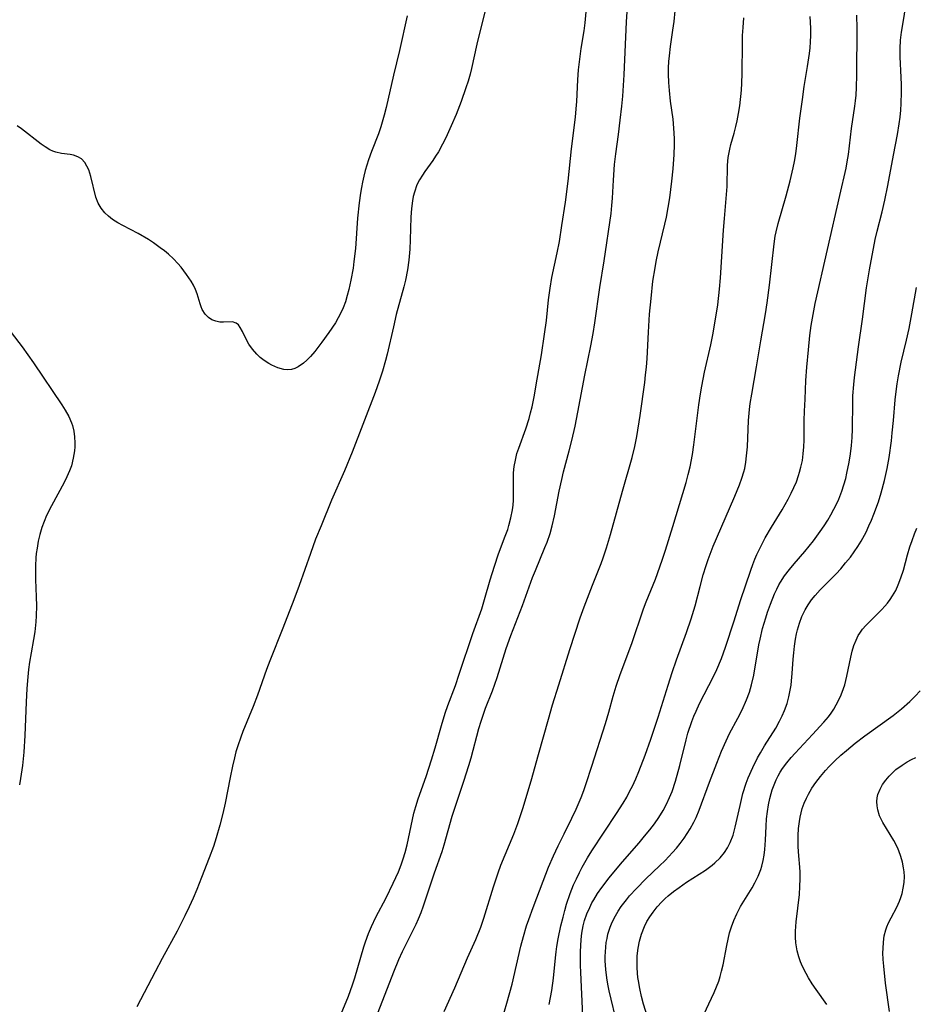
# Model space of a CAD drawing. Units: inches. Extents: x 2059445 to 2064891, y 232669 to 238075.
# Drawn here: x 2060993 to 2061095, y 233105 to 233216 of the extents above; entities that cross this region are included whole.
import ezdxf

# ---------------------------------------------------------------- set-up
doc = ezdxf.new("R2010")
doc.units = ezdxf.units.IN
doc.header["$MEASUREMENT"] = 0
doc.layers.add('c_01_T13S_R18E', color=103, linetype='Continuous')

msp = doc.modelspace()

# ---------------------------------------------------------------- linework, layer by layer
at = {"layer": 'c_01_T13S_R18E'}
for points in [[(2061060.91, 233102.85, 948), (2061059.98, 233106.75, 948), (2061059.83, 233107.48, 948), (2061059.71, 233108.23, 948), (2061059.6, 233109.17, 948), (2061059.54, 233110.12, 948), (2061059.54, 233110.64, 948), (2061059.55, 233111.15, 948), (2061059.59, 233111.68, 948), (2061059.66, 233112.2, 948), (2061059.74, 233112.67, 948), (2061059.84, 233113.13, 948), (2061060.1, 233113.95, 948), (2061060.32, 233114.5, 948), (2061060.69, 233115.21, 948), (2061061.01, 233115.74, 948), (2061061.35, 233116.25, 948), (2061061.94, 233117.03, 948), (2061062.29, 233117.46, 948), (2061063.05, 233118.3, 948), (2061064.13, 233119.38, 948), (2061065.67, 233120.86, 948), (2061066.29, 233121.47, 948), (2061067.14, 233122.37, 948), (2061067.57, 233122.86, 948), (2061067.99, 233123.37, 948), (2061068.46, 233123.99, 948), (2061068.8, 233124.5, 948), (2061069.13, 233125.02, 948), (2061069.56, 233125.79, 948), (2061069.81, 233126.32, 948), (2061070.15, 233127.13, 948), (2061071.32, 233130.32, 948), (2061072.13, 233132.47, 948), (2061072.67, 233133.82, 948), (2061073.18, 233134.98, 948), (2061073.59, 233135.79, 948), (2061074.53, 233137.54, 948), (2061074.99, 233138.46, 948), (2061075.5, 233139.6, 948), (2061075.82, 233140.47, 948), (2061076.07, 233141.29, 948), (2061076.31, 233142.37, 948), (2061076.9, 233145.8, 948), (2061077.03, 233146.45, 948), (2061077.31, 233147.66, 948), (2061077.66, 233148.86, 948), (2061077.86, 233149.5, 948), (2061078.19, 233150.41, 948), (2061078.66, 233151.58, 948), (2061078.9, 233152.09, 948), (2061079.16, 233152.59, 948), (2061079.32, 233152.87, 948), (2061079.8, 233153.61, 948), (2061080.33, 233154.32, 948), (2061080.87, 233154.97, 948), (2061082.07, 233156.35, 948), (2061083.04, 233157.55, 948), (2061083.83, 233158.62, 948), (2061084.27, 233159.26, 948), (2061084.67, 233159.89, 948), (2061085.03, 233160.5, 948), (2061085.37, 233161.12, 948), (2061085.65, 233161.69, 948), (2061085.91, 233162.27, 948), (2061086.26, 233163.18, 948), (2061086.49, 233163.88, 948), (2061086.7, 233164.6, 948), (2061086.84, 233165.19, 948), (2061087.1, 233166.45, 948), (2061087.24, 233167.36, 948), (2061087.35, 233168.31, 948), (2061087.41, 233169.24, 948), (2061087.45, 233170.16, 948), (2061087.49, 233173.17, 948), (2061087.52, 233173.91, 948), (2061087.62, 233175.19, 948), (2061087.7, 233176, 948), (2061088.14, 233179.47, 948), (2061088.59, 233182.59, 948), (2061089.05, 233186.13, 948), (2061089.4, 233188.15, 948), (2061090.04, 233191.57, 948), (2061090.24, 233192.5, 948), (2061090.8, 233194.7, 948), (2061091.12, 233196.02, 948), (2061091.47, 233197.66, 948), (2061092.09, 233201.11, 948), (2061092.55, 233203.45, 948), (2061092.75, 233204.63, 948), (2061092.85, 233205.4, 948), (2061092.92, 233206.17, 948), (2061092.97, 233206.94, 948), (2061093, 233208.23, 948), (2061092.99, 233209.06, 948), (2061092.96, 233209.88, 948), (2061092.84, 233212.22, 948), (2061092.84, 233213.16, 948), (2061092.9, 233214.1, 948), (2061093.01, 233214.98, 948), (2061093.14, 233215.87, 948), (2061093.95, 233220.78, 948)], [(2061046.44, 233219.19, 936), (2061045.52, 233215.62, 936), (2061045.05, 233213.63, 936), (2061044.45, 233210.9, 936), (2061044.28, 233210.23, 936), (2061044.06, 233209.46, 936), (2061043.81, 233208.69, 936), (2061043.27, 233207.16, 936), (2061042.71, 233205.71, 936), (2061042.15, 233204.41, 936), (2061041.54, 233203.07, 936), (2061041.17, 233202.34, 936), (2061040.69, 233201.48, 936), (2061040.38, 233200.98, 936), (2061040.06, 233200.51, 936), (2061039.16, 233199.27, 936), (2061038.89, 233198.86, 936), (2061038.55, 233198.31, 936), (2061038.27, 233197.74, 936), (2061037.98, 233196.92, 936), (2061037.86, 233196.43, 936), (2061037.76, 233195.94, 936), (2061037.64, 233195.07, 936), (2061037.58, 233194.1, 936), (2061037.51, 233191.55, 936), (2061037.46, 233190.5, 936), (2061037.35, 233189.23, 936), (2061037.19, 233188.16, 936), (2061036.96, 233186.99, 936), (2061036.78, 233186.25, 936), (2061035.94, 233183.11, 936), (2061035.61, 233181.73, 936), (2061034.9, 233178.62, 936), (2061034.73, 233177.92, 936), (2061034.39, 233176.73, 936), (2061034.01, 233175.59, 936), (2061033.54, 233174.32, 936), (2061030.96, 233167.58, 936), (2061030.08, 233165.46, 936), (2061028.63, 233162.13, 936), (2061027.44, 233159.25, 936), (2061026.83, 233157.74, 936), (2061026.23, 233156.13, 936), (2061024.97, 233152.53, 936), (2061024.37, 233150.91, 936), (2061023.13, 233147.71, 936), (2061021.65, 233143.99, 936), (2061021.29, 233143.03, 936), (2061020.25, 233140.14, 936), (2061019.77, 233138.86, 936), (2061018.61, 233136.04, 936), (2061018.36, 233135.39, 936), (2061018.03, 233134.42, 936), (2061017.83, 233133.74, 936), (2061017.65, 233133.05, 936), (2061017.42, 233132.11, 936), (2061017.16, 233130.83, 936), (2061016.6, 233127.92, 936), (2061016.35, 233126.78, 936), (2061016.02, 233125.44, 936), (2061015.6, 233124.01, 936), (2061015.28, 233123.06, 936), (2061014.79, 233121.75, 936), (2061013.94, 233119.53, 936), (2061013.4, 233118.19, 936), (2061012.98, 233117.2, 936), (2061012.55, 233116.23, 936), (2061012.07, 233115.23, 936), (2061011.17, 233113.48, 936), (2061009.48, 233110.38, 936), (2061008.69, 233108.91, 936), (2061006.65, 233104.93, 936)], [(2061033.36, 233102.98, 938), (2061035.67, 233108.91, 938), (2061036.23, 233110.27, 938), (2061036.64, 233111.18, 938), (2061037.24, 233112.41, 938), (2061038.17, 233114.26, 938), (2061038.46, 233114.88, 938), (2061038.75, 233115.6, 938), (2061039.02, 233116.33, 938), (2061040.27, 233120.08, 938), (2061041.1, 233122.47, 938), (2061041.34, 233123.23, 938), (2061042.26, 233126.45, 938), (2061043.57, 233130.41, 938), (2061044.12, 233132.19, 938), (2061044.38, 233133.07, 938), (2061045.27, 233136.37, 938), (2061045.51, 233137.19, 938), (2061045.78, 233138, 938), (2061046.03, 233138.68, 938), (2061046.79, 233140.61, 938), (2061047.33, 233142.11, 938), (2061048.36, 233145.41, 938), (2061048.86, 233146.88, 938), (2061050.2, 233150.25, 938), (2061051.33, 233153.4, 938), (2061051.65, 233154.2, 938), (2061052.73, 233156.79, 938), (2061052.97, 233157.41, 938), (2061053.3, 233158.39, 938), (2061053.55, 233159.26, 938), (2061053.81, 233160.38, 938), (2061054.35, 233163.16, 938), (2061054.63, 233164.47, 938), (2061054.84, 233165.34, 938), (2061055.46, 233167.7, 938), (2061055.76, 233168.9, 938), (2061056.13, 233170.49, 938), (2061056.45, 233172.07, 938), (2061057.24, 233176.25, 938), (2061057.91, 233179.58, 938), (2061058.16, 233180.97, 938), (2061058.35, 233182.17, 938), (2061058.94, 233186.15, 938), (2061059.4, 233189.17, 938), (2061060.19, 233194.53, 938), (2061060.29, 233195.4, 938), (2061060.35, 233196.23, 938), (2061060.47, 233198.27, 938), (2061060.6, 233200.04, 938), (2061060.74, 233201.25, 938), (2061061.04, 233203.45, 938), (2061061.24, 233205.04, 938), (2061061.41, 233206.63, 938), (2061061.51, 233207.77, 938), (2061061.66, 233210.17, 938), (2061061.92, 233216.16, 938), (2061062.07, 233218.44, 938)], [(2061037.16, 233216.82, 938), (2061036.3, 233212.93, 938), (2061035.63, 233210.14, 938), (2061034.8, 233206.5, 938), (2061034.57, 233205.6, 938), (2061034.19, 233204.3, 938), (2061033.91, 233203.51, 938), (2061033.14, 233201.52, 938), (2061032.81, 233200.59, 938), (2061032.43, 233199.36, 938), (2061032.26, 233198.72, 938), (2061032.11, 233198.07, 938), (2061031.99, 233197.45, 938), (2061031.89, 233196.82, 938), (2061031.74, 233195.73, 938), (2061031.57, 233194, 938), (2061031.32, 233190.57, 938), (2061031.16, 233189.11, 938), (2061031.05, 233188.35, 938), (2061030.8, 233187, 938), (2061030.57, 233185.94, 938), (2061030.39, 233185.24, 938), (2061030.19, 233184.55, 938), (2061029.95, 233183.88, 938), (2061029.69, 233183.3, 938), (2061029.39, 233182.72, 938), (2061029.06, 233182.17, 938), (2061028.33, 233181.07, 938), (2061027.54, 233180, 938), (2061026.72, 233178.94, 938), (2061026.23, 233178.38, 938), (2061025.85, 233177.97, 938), (2061025.45, 233177.61, 938), (2061024.86, 233177.2, 938), (2061024.49, 233177.03, 938), (2061024.11, 233176.91, 938), (2061023.68, 233176.87, 938), (2061023.24, 233176.9, 938), (2061022.56, 233177.08, 938), (2061021.88, 233177.38, 938), (2061021.54, 233177.57, 938), (2061021.02, 233177.91, 938), (2061020.58, 233178.24, 938), (2061020.17, 233178.62, 938), (2061019.7, 233179.18, 938), (2061019.3, 233179.77, 938), (2061019.15, 233180.03, 938), (2061018.58, 233181.19, 938), (2061018.32, 233181.65, 938), (2061018.1, 233181.93, 938), (2061017.84, 233182.14, 938), (2061017.42, 233182.27, 938), (2061016.43, 233182.24, 938), (2061015.99, 233182.26, 938), (2061015.54, 233182.34, 938), (2061015.12, 233182.51, 938), (2061014.74, 233182.76, 938), (2061014.34, 233183.16, 938), (2061014.02, 233183.66, 938), (2061013.88, 233183.97, 938), (2061013.77, 233184.31, 938), (2061013.44, 233185.43, 938), (2061013.25, 233185.94, 938), (2061013.03, 233186.41, 938), (2061012.76, 233186.88, 938), (2061012.25, 233187.63, 938), (2061011.63, 233188.44, 938), (2061011.26, 233188.88, 938), (2061010.76, 233189.41, 938), (2061010.22, 233189.91, 938), (2061009.76, 233190.29, 938), (2061009.28, 233190.65, 938), (2061008.51, 233191.19, 938), (2061007.94, 233191.56, 938), (2061006.78, 233192.26, 938), (2061005.04, 233193.15, 938), (2061004.48, 233193.45, 938), (2061003.87, 233193.85, 938), (2061003.42, 233194.21, 938), (2061003.02, 233194.6, 938), (2061002.59, 233195.13, 938), (2061002.25, 233195.69, 938), (2061001.99, 233196.37, 938), (2061001.44, 233198.69, 938), (2061001.2, 233199.43, 938), (2061001, 233199.87, 938), (2061000.76, 233200.26, 938), (2061000.38, 233200.67, 938), (2060999.97, 233200.93, 938), (2060999.49, 233201.1, 938), (2060999.12, 233201.17, 938), (2060998.13, 233201.27, 938), (2060997.47, 233201.42, 938), (2060997.14, 233201.55, 938), (2060996.81, 233201.71, 938), (2060996.26, 233202.05, 938), (2060995.82, 233202.35, 938), (2060993.61, 233204.09, 938), (2060993.12, 233204.43, 938)], [(2061027.38, 233098.53, 936), (2061030.53, 233106.15, 936), (2061030.99, 233107.41, 936), (2061031.26, 233108.23, 936), (2061032.28, 233111.71, 936), (2061032.47, 233112.29, 936), (2061032.81, 233113.21, 936), (2061033.14, 233114.01, 936), (2061033.63, 233115.06, 936), (2061034.79, 233117.25, 936), (2061035.6, 233118.89, 936), (2061036.18, 233120.19, 936), (2061036.48, 233120.97, 936), (2061036.72, 233121.66, 936), (2061036.94, 233122.36, 936), (2061037.16, 233123.22, 936), (2061037.75, 233126.08, 936), (2061037.93, 233126.82, 936), (2061038.15, 233127.55, 936), (2061038.42, 233128.41, 936), (2061039.31, 233130.95, 936), (2061039.93, 233132.83, 936), (2061040.34, 233134.19, 936), (2061041.06, 233136.72, 936), (2061041.47, 233138.09, 936), (2061041.77, 233138.97, 936), (2061042.61, 233141.23, 936), (2061043.05, 233142.49, 936), (2061044.57, 233147.08, 936), (2061045.58, 233149.87, 936), (2061045.91, 233150.92, 936), (2061046.54, 233153.14, 936), (2061047.02, 233154.7, 936), (2061047.48, 233156.07, 936), (2061048.24, 233158.07, 936), (2061048.52, 233158.84, 936), (2061048.66, 233159.3, 936), (2061048.88, 233160.15, 936), (2061049.05, 233161.07, 936), (2061049.12, 233161.6, 936), (2061049.16, 233162.13, 936), (2061049.18, 233163.14, 936), (2061049.16, 233164.48, 936), (2061049.18, 233165.24, 936), (2061049.26, 233165.96, 936), (2061049.39, 233166.68, 936), (2061049.57, 233167.4, 936), (2061049.76, 233168.03, 936), (2061050.55, 233170.2, 936), (2061050.94, 233171.38, 936), (2061051.11, 233172.02, 936), (2061051.27, 233172.68, 936), (2061051.54, 233174.01, 936), (2061051.75, 233175.15, 936), (2061052.33, 233178.56, 936), (2061052.69, 233180.89, 936), (2061052.89, 233182.43, 936), (2061053.14, 233184.76, 936), (2061053.31, 233186.1, 936), (2061053.52, 233187.3, 936), (2061054.12, 233190.09, 936), (2061054.36, 233191.37, 936), (2061054.65, 233193.15, 936), (2061055.05, 233195.8, 936), (2061055.36, 233198.18, 936), (2061055.74, 233201.82, 936), (2061056.17, 233205.39, 936), (2061056.27, 233206.32, 936), (2061056.34, 233207.17, 936), (2061056.43, 233209.59, 936), (2061056.51, 233210.72, 936), (2061056.69, 233212.23, 936), (2061056.82, 233213.13, 936), (2061057.15, 233215.12, 936), (2061057.27, 233216.05, 936), (2061057.37, 233217.29, 936)], [(2061041.36, 233104.4, 940), (2061042.56, 233107.07, 940), (2061043.98, 233110.47, 940), (2061044.91, 233112.56, 940), (2061045.47, 233113.92, 940), (2061045.84, 233114.94, 940), (2061046.91, 233118.49, 940), (2061047.43, 233120.06, 940), (2061047.76, 233120.95, 940), (2061049.21, 233124.43, 940), (2061049.66, 233125.63, 940), (2061050.23, 233127.32, 940), (2061051.17, 233130.47, 940), (2061052.01, 233133.43, 940), (2061053.11, 233137.43, 940), (2061053.58, 233139.03, 940), (2061054.28, 233141.31, 940), (2061055.55, 233145.3, 940), (2061056.72, 233148.85, 940), (2061057.16, 233150.11, 940), (2061058.08, 233152.54, 940), (2061059.07, 233155.01, 940), (2061059.3, 233155.64, 940), (2061059.69, 233156.77, 940), (2061060.12, 233158.26, 940), (2061061.48, 233163.16, 940), (2061062.58, 233166.96, 940), (2061062.88, 233168.22, 940), (2061063.1, 233169.32, 940), (2061063.47, 233171.72, 940), (2061064, 233175.45, 940), (2061064.1, 233176.31, 940), (2061064.19, 233177.18, 940), (2061064.26, 233178.13, 940), (2061064.41, 233181.12, 940), (2061064.55, 233183.16, 940), (2061064.71, 233184.9, 940), (2061064.93, 233186.88, 940), (2061065.16, 233188.39, 940), (2061065.29, 233189.1, 940), (2061065.52, 233190.18, 940), (2061066.28, 233193.31, 940), (2061066.44, 233194.09, 940), (2061066.65, 233195.19, 940), (2061066.82, 233196.27, 940), (2061067.07, 233198.16, 940), (2061067.22, 233199.56, 940), (2061067.34, 233201.17, 940), (2061067.36, 233202.28, 940), (2061067.35, 233202.99, 940), (2061067.29, 233204.13, 940), (2061067.19, 233205.15, 940), (2061066.92, 233207.19, 940), (2061066.78, 233208.41, 940), (2061066.72, 233209.31, 940), (2061066.68, 233210.25, 940), (2061066.69, 233210.96, 940), (2061066.73, 233211.67, 940), (2061066.78, 233212.31, 940), (2061066.9, 233213.38, 940), (2061067.18, 233215.23, 940), (2061067.31, 233216.2, 940), (2061067.42, 233217.39, 940)], [(2061047.9, 233103.53, 942), (2061048.44, 233105.35, 942), (2061049.01, 233107.49, 942), (2061050.01, 233111.79, 942), (2061050.3, 233112.89, 942), (2061050.66, 233114.1, 942), (2061050.89, 233114.81, 942), (2061051.38, 233116.14, 942), (2061052.51, 233119.11, 942), (2061053.14, 233120.7, 942), (2061053.7, 233121.97, 942), (2061054.23, 233123.13, 942), (2061054.88, 233124.47, 942), (2061055.77, 233126.24, 942), (2061056.25, 233127.26, 942), (2061056.82, 233128.58, 942), (2061057.12, 233129.36, 942), (2061057.39, 233130.16, 942), (2061058.01, 233132.13, 942), (2061059.57, 233136.94, 942), (2061059.94, 233138.2, 942), (2061060.44, 233140.01, 942), (2061060.78, 233141.15, 942), (2061061.23, 233142.48, 942), (2061062.53, 233145.95, 942), (2061063.87, 233149.87, 942), (2061064.17, 233150.68, 942), (2061065.2, 233153.24, 942), (2061065.98, 233155.39, 942), (2061066.35, 233156.51, 942), (2061067.17, 233159.17, 942), (2061068.66, 233164.15, 942), (2061068.92, 233165.04, 942), (2061069.12, 233165.9, 942), (2061069.38, 233167.3, 942), (2061069.54, 233168.38, 942), (2061070.09, 233172.91, 942), (2061070.28, 233174.14, 942), (2061070.43, 233175.02, 942), (2061070.75, 233176.58, 942), (2061071.45, 233179.68, 942), (2061071.68, 233180.8, 942), (2061071.93, 233182.15, 942), (2061072.24, 233184.19, 942), (2061072.45, 233185.97, 942), (2061072.56, 233187.24, 942), (2061072.89, 233192.62, 942), (2061072.99, 233193.95, 942), (2061073.29, 233197.56, 942), (2061073.36, 233199.96, 942), (2061073.43, 233200.84, 942), (2061073.61, 233201.78, 942), (2061073.74, 233202.31, 942), (2061074.1, 233203.59, 942), (2061074.3, 233204.35, 942), (2061074.44, 233204.96, 942), (2061074.59, 233205.81, 942), (2061074.72, 233206.67, 942), (2061074.91, 233208.44, 942), (2061074.97, 233209.22, 942), (2061075.02, 233210.31, 942), (2061075.03, 233213.7, 942), (2061075.05, 233214.6, 942), (2061075.1, 233215.5, 942), (2061075.19, 233216.62, 942)], [(2061053.22, 233105.2, 944), (2061053.37, 233106, 944), (2061053.5, 233106.78, 944), (2061053.68, 233108.19, 944), (2061053.9, 233110.46, 944), (2061053.98, 233111.14, 944), (2061054.06, 233111.74, 944), (2061054.22, 233112.63, 944), (2061054.53, 233114.07, 944), (2061054.77, 233115.07, 944), (2061054.96, 233115.8, 944), (2061055.17, 233116.53, 944), (2061055.59, 233117.75, 944), (2061055.97, 233118.7, 944), (2061056.28, 233119.4, 944), (2061056.62, 233120.09, 944), (2061056.94, 233120.71, 944), (2061057.54, 233121.76, 944), (2061058.03, 233122.56, 944), (2061060.82, 233126.77, 944), (2061061.56, 233127.93, 944), (2061061.96, 233128.61, 944), (2061062.33, 233129.31, 944), (2061062.61, 233129.87, 944), (2061062.99, 233130.69, 944), (2061063.34, 233131.51, 944), (2061064.06, 233133.36, 944), (2061064.69, 233135.16, 944), (2061065.52, 233137.66, 944), (2061066.63, 233141.27, 944), (2061067.08, 233142.68, 944), (2061067.58, 233144.12, 944), (2061068.73, 233147.21, 944), (2061069.25, 233148.74, 944), (2061069.7, 233150.23, 944), (2061070.26, 233152.4, 944), (2061070.61, 233153.72, 944), (2061070.94, 233154.76, 944), (2061071.17, 233155.43, 944), (2061071.74, 233156.94, 944), (2061072.1, 233157.82, 944), (2061074.17, 233162.61, 944), (2061074.7, 233163.88, 944), (2061074.98, 233164.64, 944), (2061075.19, 233165.33, 944), (2061075.29, 233165.74, 944), (2061075.42, 233166.44, 944), (2061075.51, 233167.15, 944), (2061075.59, 233168.18, 944), (2061075.71, 233171.14, 944), (2061075.82, 233172.38, 944), (2061075.91, 233173.05, 944), (2061076.08, 233174.13, 944), (2061076.63, 233177.19, 944), (2061077.1, 233180.14, 944), (2061077.63, 233183.18, 944), (2061077.83, 233184.43, 944), (2061078.09, 233186.44, 944), (2061078.6, 233191.07, 944), (2061078.74, 233191.97, 944), (2061078.83, 233192.44, 944), (2061079.06, 233193.39, 944), (2061079.96, 233196.52, 944), (2061080.41, 233198.19, 944), (2061080.76, 233199.66, 944), (2061080.91, 233200.4, 944), (2061081.06, 233201.26, 944), (2061081.19, 233202.19, 944), (2061081.53, 233205.28, 944), (2061081.8, 233207.4, 944), (2061082.01, 233208.86, 944), (2061082.38, 233211.11, 944), (2061082.6, 233212.57, 944), (2061082.67, 233213.2, 944), (2061082.72, 233213.91, 944), (2061082.74, 233214.62, 944), (2061082.74, 233215.44, 944), (2061082.68, 233216.76, 944)], [(2061057.01, 233103.91, 946), (2061056.77, 233108.83, 946), (2061056.75, 233109.66, 946), (2061056.75, 233111.17, 946), (2061056.78, 233111.84, 946), (2061056.83, 233112.56, 946), (2061056.91, 233113.27, 946), (2061057.06, 233114.07, 946), (2061057.21, 233114.68, 946), (2061057.47, 233115.44, 946), (2061057.78, 233116.17, 946), (2061058.04, 233116.68, 946), (2061058.24, 233117.03, 946), (2061058.68, 233117.74, 946), (2061059.16, 233118.43, 946), (2061059.97, 233119.49, 946), (2061060.52, 233120.16, 946), (2061061.5, 233121.32, 946), (2061063.37, 233123.47, 946), (2061063.98, 233124.2, 946), (2061064.58, 233124.94, 946), (2061065.1, 233125.62, 946), (2061065.59, 233126.33, 946), (2061066.08, 233127.12, 946), (2061066.46, 233127.83, 946), (2061066.8, 233128.57, 946), (2061067.08, 233129.27, 946), (2061067.47, 233130.43, 946), (2061067.96, 233132.18, 946), (2061068.67, 233135.08, 946), (2061068.88, 233135.85, 946), (2061069.31, 233137.14, 946), (2061069.55, 233137.77, 946), (2061069.79, 233138.33, 946), (2061070.19, 233139.17, 946), (2061071.25, 233141.21, 946), (2061071.88, 233142.46, 946), (2061072.15, 233143.02, 946), (2061072.68, 233144.28, 946), (2061073.13, 233145.55, 946), (2061074.08, 233148.54, 946), (2061074.82, 233150.81, 946), (2061075.98, 233154.26, 946), (2061076.19, 233154.88, 946), (2061076.43, 233155.49, 946), (2061076.66, 233156.03, 946), (2061076.98, 233156.7, 946), (2061077.61, 233157.89, 946), (2061078.3, 233159.08, 946), (2061079.51, 233161.06, 946), (2061080.2, 233162.26, 946), (2061080.55, 233162.94, 946), (2061080.85, 233163.57, 946), (2061081.12, 233164.22, 946), (2061081.38, 233164.92, 946), (2061081.49, 233165.29, 946), (2061081.64, 233165.86, 946), (2061081.8, 233166.61, 946), (2061081.91, 233167.37, 946), (2061081.98, 233168.17, 946), (2061082.01, 233168.91, 946), (2061082.02, 233171.16, 946), (2061082.04, 233172.19, 946), (2061082.1, 233173.55, 946), (2061082.21, 233175.64, 946), (2061082.31, 233177.16, 946), (2061082.48, 233179.12, 946), (2061082.65, 233180.75, 946), (2061082.8, 233181.88, 946), (2061083.01, 233183.12, 946), (2061083.26, 233184.35, 946), (2061086.05, 233196.53, 946), (2061086.73, 233199.64, 946), (2061086.87, 233200.34, 946), (2061087.01, 233201.18, 946), (2061087.36, 233204.1, 946), (2061087.74, 233206.62, 946), (2061087.81, 233207.23, 946), (2061087.86, 233207.88, 946), (2061087.91, 233208.75, 946), (2061087.94, 233210.18, 946), (2061087.99, 233215.42, 946), (2061087.96, 233216.89, 946)], [(2061064.45, 233103.33, 950), (2061063.86, 233105.24, 950), (2061063.63, 233106.11, 950), (2061063.43, 233107, 950), (2061063.28, 233107.89, 950), (2061063.23, 233108.25, 950), (2061063.18, 233108.73, 950), (2061063.14, 233109.39, 950), (2061063.13, 233110.04, 950), (2061063.16, 233110.69, 950), (2061063.26, 233111.55, 950), (2061063.41, 233112.35, 950), (2061063.63, 233113.13, 950), (2061063.97, 233114, 950), (2061064.25, 233114.56, 950), (2061064.58, 233115.1, 950), (2061064.94, 233115.63, 950), (2061065.42, 233116.23, 950), (2061065.93, 233116.81, 950), (2061066.32, 233117.19, 950), (2061066.66, 233117.49, 950), (2061067.25, 233117.97, 950), (2061067.88, 233118.43, 950), (2061068.71, 233119, 950), (2061070.85, 233120.37, 950), (2061071.63, 233120.95, 950), (2061071.93, 233121.21, 950), (2061072.5, 233121.76, 950), (2061072.99, 233122.37, 950), (2061073.35, 233122.91, 950), (2061073.65, 233123.49, 950), (2061073.97, 233124.32, 950), (2061074.22, 233125.21, 950), (2061074.76, 233127.66, 950), (2061075.09, 233129.01, 950), (2061075.47, 233130.18, 950), (2061075.69, 233130.79, 950), (2061076.2, 233131.98, 950), (2061076.74, 233133.04, 950), (2061077.07, 233133.62, 950), (2061077.54, 233134.4, 950), (2061078.8, 233136.42, 950), (2061079.22, 233137.18, 950), (2061079.53, 233137.79, 950), (2061079.8, 233138.41, 950), (2061080.07, 233139.17, 950), (2061080.28, 233139.93, 950), (2061080.43, 233140.7, 950), (2061080.52, 233141.25, 950), (2061080.58, 233141.73, 950), (2061080.65, 233142.59, 950), (2061080.76, 233144.18, 950), (2061080.82, 233144.91, 950), (2061080.91, 233145.68, 950), (2061081.03, 233146.45, 950), (2061081.15, 233147.06, 950), (2061081.25, 233147.51, 950), (2061081.47, 233148.26, 950), (2061081.74, 233149, 950), (2061082.11, 233149.78, 950), (2061082.45, 233150.34, 950), (2061082.84, 233150.88, 950), (2061083.25, 233151.39, 950), (2061083.82, 233152.01, 950), (2061085.62, 233153.84, 950), (2061086.14, 233154.41, 950), (2061086.69, 233155.06, 950), (2061087.22, 233155.72, 950), (2061087.65, 233156.31, 950), (2061088.05, 233156.9, 950), (2061088.43, 233157.51, 950), (2061088.99, 233158.53, 950), (2061089.32, 233159.23, 950), (2061089.62, 233159.9, 950), (2061089.89, 233160.58, 950), (2061090.39, 233161.96, 950), (2061090.7, 233162.96, 950), (2061091.09, 233164.36, 950), (2061091.39, 233165.74, 950), (2061091.59, 233166.95, 950), (2061091.86, 233168.86, 950), (2061091.96, 233169.75, 950), (2061092.1, 233171.15, 950), (2061092.28, 233173.48, 950), (2061092.34, 233174.12, 950), (2061092.5, 233175.27, 950), (2061092.65, 233176.19, 950), (2061092.97, 233177.72, 950), (2061093.56, 233180.21, 950), (2061093.85, 233181.53, 950), (2061094.17, 233183.17, 950), (2061094.71, 233186.15, 950)], [(2060992.44, 233181.08, 938), (2060993.68, 233179.46, 938), (2060994.96, 233177.65, 938), (2060998.16, 233172.91, 938), (2060998.54, 233172.32, 938), (2060998.95, 233171.61, 938), (2060999.27, 233170.87, 938), (2060999.36, 233170.57, 938), (2060999.51, 233169.93, 938), (2060999.6, 233169.28, 938), (2060999.63, 233168.62, 938), (2060999.62, 233168.18, 938), (2060999.58, 233167.71, 938), (2060999.45, 233166.87, 938), (2060999.24, 233166.04, 938), (2060999.03, 233165.44, 938), (2060998.74, 233164.79, 938), (2060998.41, 233164.15, 938), (2060996.98, 233161.5, 938), (2060996.44, 233160.4, 938), (2060996.16, 233159.73, 938), (2060995.91, 233159.05, 938), (2060995.67, 233158.26, 938), (2060995.5, 233157.5, 938), (2060995.36, 233156.73, 938), (2060995.28, 233156.14, 938), (2060995.24, 233155.63, 938), (2060995.2, 233154.72, 938), (2060995.2, 233153.19, 938), (2060995.27, 233151.23, 938), (2060995.29, 233150.2, 938), (2060995.27, 233149.07, 938), (2060995.23, 233148.4, 938), (2060995.11, 233147.27, 938), (2060994.97, 233146.4, 938), (2060994.68, 233144.9, 938), (2060994.5, 233143.84, 938), (2060994.4, 233143.03, 938), (2060994.32, 233142.21, 938), (2060994.21, 233140.87, 938), (2060994.13, 233139.35, 938), (2060993.97, 233135.58, 938), (2060993.86, 233133.7, 938), (2060993.71, 233132.17, 938), (2060993.51, 233130.71, 938), (2060993.39, 233130.01, 938)], [(2061070.37, 233103.43, 952), (2061071.83, 233106.57, 952), (2061072.1, 233107.2, 952), (2061072.35, 233107.85, 952), (2061072.52, 233108.36, 952), (2061072.68, 233108.95, 952), (2061072.86, 233109.69, 952), (2061073.27, 233111.87, 952), (2061073.42, 233112.58, 952), (2061073.59, 233113.29, 952), (2061073.79, 233113.97, 952), (2061074.05, 233114.68, 952), (2061074.39, 233115.45, 952), (2061074.82, 233116.25, 952), (2061076.12, 233118.38, 952), (2061076.43, 233118.93, 952), (2061076.8, 233119.68, 952), (2061077.11, 233120.45, 952), (2061077.23, 233120.83, 952), (2061077.37, 233121.45, 952), (2061077.48, 233122.08, 952), (2061077.56, 233122.72, 952), (2061077.64, 233123.76, 952), (2061077.7, 233125.33, 952), (2061077.76, 233126.17, 952), (2061077.85, 233127.01, 952), (2061077.97, 233127.74, 952), (2061078.12, 233128.45, 952), (2061078.27, 233129.04, 952), (2061078.4, 233129.43, 952), (2061078.61, 233130.01, 952), (2061078.85, 233130.57, 952), (2061079.07, 233131.01, 952), (2061079.31, 233131.43, 952), (2061079.57, 233131.84, 952), (2061080.03, 233132.48, 952), (2061080.54, 233133.09, 952), (2061080.97, 233133.57, 952), (2061082.96, 233135.68, 952), (2061084.23, 233137.07, 952), (2061084.75, 233137.7, 952), (2061085.06, 233138.11, 952), (2061085.35, 233138.54, 952), (2061085.63, 233139.02, 952), (2061085.89, 233139.51, 952), (2061086.19, 233140.18, 952), (2061086.45, 233140.87, 952), (2061086.59, 233141.31, 952), (2061086.84, 233142.29, 952), (2061087.27, 233144.41, 952), (2061087.43, 233145.08, 952), (2061087.62, 233145.73, 952), (2061087.87, 233146.35, 952), (2061088.11, 233146.85, 952), (2061088.3, 233147.14, 952), (2061088.61, 233147.57, 952), (2061088.96, 233147.98, 952), (2061089.33, 233148.37, 952), (2061090.3, 233149.31, 952), (2061090.79, 233149.81, 952), (2061091.11, 233150.17, 952), (2061091.42, 233150.53, 952), (2061091.72, 233150.93, 952), (2061092, 233151.34, 952), (2061092.34, 233151.95, 952), (2061092.63, 233152.57, 952), (2061092.94, 233153.38, 952), (2061093.21, 233154.23, 952), (2061093.68, 233155.97, 952), (2061093.94, 233156.86, 952), (2061094.19, 233157.61, 952), (2061094.47, 233158.35, 952), (2061094.73, 233158.99, 952)], [(2061084.55, 233105.21, 954), (2061083.35, 233106.88, 954), (2061082.91, 233107.54, 954), (2061082.49, 233108.22, 954), (2061082.23, 233108.69, 954), (2061081.82, 233109.49, 954), (2061081.59, 233110.03, 954), (2061081.39, 233110.58, 954), (2061081.2, 233111.27, 954), (2061081.07, 233112.17, 954), (2061081.03, 233112.82, 954), (2061081.04, 233113.47, 954), (2061081.11, 233114.53, 954), (2061081.47, 233117.64, 954), (2061081.53, 233118.52, 954), (2061081.56, 233119.41, 954), (2061081.54, 233120.13, 954), (2061081.51, 233120.71, 954), (2061081.41, 233121.99, 954), (2061081.34, 233123.02, 954), (2061081.32, 233123.48, 954), (2061081.33, 233124.28, 954), (2061081.37, 233125.07, 954), (2061081.46, 233125.86, 954), (2061081.54, 233126.35, 954), (2061081.66, 233126.84, 954), (2061081.79, 233127.33, 954), (2061082, 233127.92, 954), (2061082.25, 233128.5, 954), (2061082.48, 233128.96, 954), (2061082.88, 233129.63, 954), (2061083.32, 233130.28, 954), (2061083.85, 233130.96, 954), (2061084.41, 233131.61, 954), (2061084.84, 233132.08, 954), (2061085.48, 233132.73, 954), (2061086.15, 233133.35, 954), (2061086.77, 233133.9, 954), (2061087.77, 233134.72, 954), (2061088.84, 233135.54, 954), (2061092.05, 233137.84, 954), (2061093, 233138.6, 954), (2061093.94, 233139.43, 954), (2061094.55, 233140.03, 954), (2061095.12, 233140.63, 954)], [(2061091.64, 233104.43, 956), (2061091.2, 233107.61, 956), (2061090.99, 233109.52, 956), (2061090.93, 233110.28, 956), (2061090.9, 233111.04, 956), (2061090.91, 233111.53, 956), (2061090.95, 233112.25, 956), (2061091.05, 233112.95, 956), (2061091.22, 233113.62, 956), (2061091.34, 233113.96, 956), (2061091.53, 233114.42, 956), (2061091.82, 233114.99, 956), (2061092.47, 233116.2, 956), (2061092.77, 233116.86, 956), (2061092.93, 233117.27, 956), (2061093.06, 233117.72, 956), (2061093.2, 233118.35, 956), (2061093.29, 233118.99, 956), (2061093.32, 233119.64, 956), (2061093.29, 233120.19, 956), (2061093.24, 233120.63, 956), (2061093.12, 233121.29, 956), (2061092.94, 233121.93, 956), (2061092.71, 233122.57, 956), (2061092.55, 233122.93, 956), (2061092.14, 233123.71, 956), (2061090.88, 233125.77, 956), (2061090.69, 233126.14, 956), (2061090.53, 233126.52, 956), (2061090.33, 233127.18, 956), (2061090.25, 233127.65, 956), (2061090.23, 233128.12, 956), (2061090.26, 233128.52, 956), (2061090.34, 233128.9, 956), (2061090.57, 233129.52, 956), (2061090.87, 233130.05, 956), (2061091.21, 233130.52, 956), (2061091.59, 233130.97, 956), (2061091.97, 233131.36, 956), (2061092.37, 233131.73, 956), (2061093.06, 233132.24, 956), (2061093.63, 233132.59, 956), (2061094.11, 233132.85, 956), (2061094.61, 233133.08, 956)]]:
    msp.add_polyline3d(points, dxfattribs=at)

doc.saveas('drawing.dxf')
